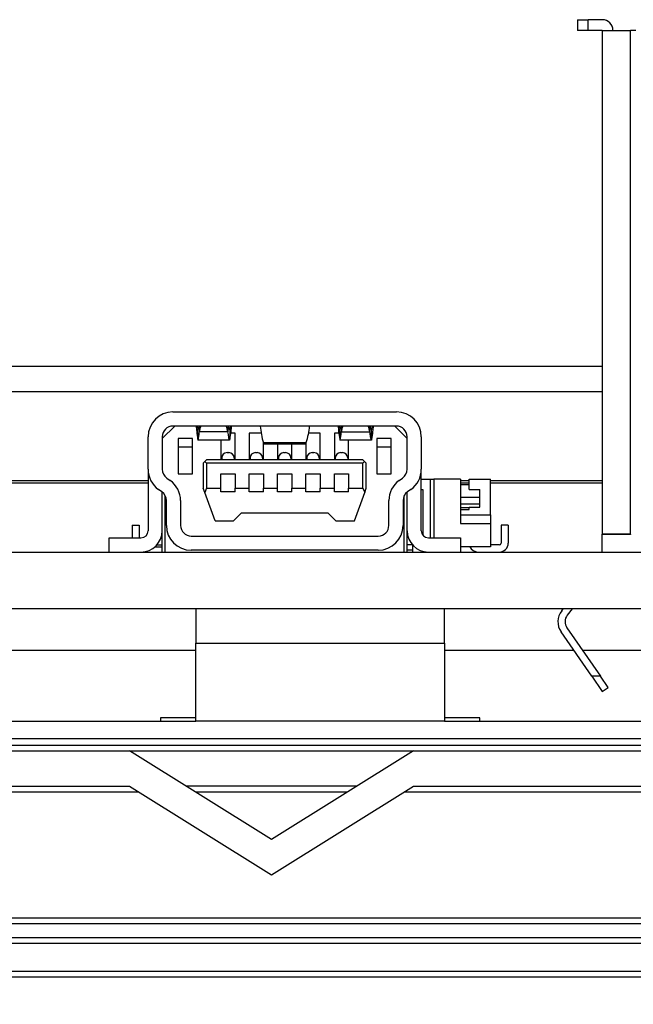
# Model space of a CAD drawing. Units: millimetres. Extents: x 23 to 826, y 21 to 577.
# Drawn here: x 261 to 278, y 496 to 524 of the extents above; entities that cross this region are included whole.
import ezdxf

# ---------------------------------------------------------------- set-up
doc = ezdxf.new("R2010")
doc.units = ezdxf.units.MM
doc.header["$LTSCALE"] = 2
for name, color, linetype, lineweight in [('Visible Tangent Edges(TDC)', 179, 'Continuous', 25), ('表示ｴｯｼﾞ(TDC)', 7, 'Continuous', 25), ('記号(TDC)', 7, 'Continuous', 18)]:
    doc.layers.add(name, color=color, linetype=linetype, lineweight=lineweight)
doc.styles.add('TDC', font='txt')
doc.dimstyles.new('TDC$7', dxfattribs={"dimscale": 2, "dimtxt": 2.4, "dimasz": 2.5, "dimexe": 1, "dimexo": 1, "dimgap": 0.4, "dimtad": 1, "dimrnd": 1e-08, "dimdsep": 46, "dimtxsty": 'TDC', "dimcen": 0.09, "dimdle": 10, "dimclrd": 179, "dimclre": 179, "dimclrt": 179, "dimazin": 2, "dimtfac": 0.625, "dimtmove": 0, "dimatfit": 3, "dimfxl": 1, "dimtolj": 1, "dimlwd": 9, "dimlwe": 9, "dimarcsym": 0})

msp = doc.modelspace()

# ---------------------------------------------------------------- linework, layer by layer
at = {"layer": 'Visible Tangent Edges(TDC)'}
for p, q in [((276.8535, 523.4744), (276.8535, 523.7744)), ((278.0535, 509.2744), (278.0535, 523.4744)), ((265.8535, 512.2414), (265.8728, 512.2414)), ((265.8535, 511.9517), (265.8535, 512.2414)), ((265.9035, 512.1587), (265.9035, 512.3244)), ((266.7035, 512.3244), (266.7035, 512.1587)), ((266.7342, 512.2414), (266.7535, 512.2414)), ((266.7535, 512.2414), (266.7535, 511.9517)), ((269.8728, 512.2414), (269.8535, 512.2414)), ((269.8535, 512.2414), (269.8535, 511.9517)), ((269.9035, 512.3244), (269.9035, 512.1587)), ((270.7035, 512.1587), (270.7035, 512.3244)), ((270.7535, 512.2414), (270.7342, 512.2414)), ((270.7535, 511.9517), (270.7535, 512.2414)), ((266.7035, 512.1587), (265.9035, 512.1587)), ((269.9035, 512.1587), (270.7035, 512.1587)), ((268.9035, 511.8475), (267.7035, 511.8475)), ((255.0111, 510.7849), (264.4535, 510.7849)), ((264.4535, 510.7142), (255.0194, 510.7142)), ((273.2535, 510.7849), (273.5035, 510.7849)), ((274.1035, 510.7849), (277.2535, 510.7849)), ((277.2535, 510.7142), (274.1035, 510.7142)), ((273.2535, 510.3244), (273.8035, 510.3244)), ((273.5035, 510.0217), (273.2535, 510.0217)), ((271.9035, 508.8244), (271.7535, 508.8244)), ((277.2005, 505.273), (276.9574, 505.273)), ((264.8035, 504.1044), (264.8035, 504.0044)), ((273.8035, 504.0044), (273.8035, 504.1044))]:
    msp.add_line(p, q, dxfattribs=at)
at = {"layer": '表示ｴｯｼﾞ(TDC)'}
for p, q in [((276.5535, 523.7744), (276.8535, 523.7744)), ((276.5535, 523.7744), (276.5535, 523.4744)), ((277.2535, 523.7744), (276.8535, 523.7744)), ((276.8535, 523.4744), (276.5535, 523.4744)), ((277.2535, 523.4744), (276.8535, 523.4744)), ((277.2535, 523.4744), (278.0535, 523.4744)), ((277.2535, 523.4744), (277.2535, 509.2744)), ((278.2035, 523.4744), (278.0535, 523.4744)), ((277.2535, 513.9979), (226.3035, 513.9979)), ((277.2535, 513.2908), (226.3035, 513.2908)), ((265.1535, 512.7244), (271.4535, 512.7244)), ((265.2035, 512.3244), (264.8535, 511.9744)), ((271.4535, 512.3244), (265.1535, 512.3244)), ((271.7535, 511.9744), (271.4035, 512.3244)), ((264.4535, 511.1044), (264.4535, 512.0244)), ((264.8535, 512.0244), (264.8535, 511.1044)), ((265.3035, 511.9744), (265.3035, 510.9744)), ((265.7035, 511.9744), (265.3035, 511.9744)), ((265.7035, 510.9744), (265.7035, 511.9744)), ((266.7458, 511.9244), (265.8612, 511.9244)), ((266.5035, 511.9244), (266.5035, 511.3744)), ((266.9035, 512.1244), (266.7779, 512.1244)), ((266.9035, 511.3744), (266.9035, 512.1244)), ((267.3035, 512.1244), (267.3035, 511.3744)), ((267.6395, 512.1244), (267.3035, 512.1244)), ((269.3035, 512.1244), (268.9676, 512.1244)), ((269.3035, 511.3744), (269.3035, 512.1244)), ((269.7035, 512.1244), (269.7035, 511.3744)), ((269.8292, 512.1244), (269.7035, 512.1244)), ((270.7458, 511.9244), (269.8612, 511.9244)), ((270.1035, 511.3744), (270.1035, 511.9244)), ((271.3035, 511.9744), (270.9035, 511.9744)), ((270.9035, 511.9744), (270.9035, 510.9744)), ((271.3035, 510.9744), (271.3035, 511.9744)), ((271.7535, 511.1044), (271.7535, 512.0244)), ((272.1535, 512.0244), (272.1535, 511.1044)), ((265.7035, 511.7244), (265.3035, 511.7244)), ((267.7035, 511.3744), (267.7035, 511.8475)), ((267.7196, 511.8244), (268.8875, 511.8244)), ((268.1035, 511.8244), (268.1035, 511.3744)), ((268.5035, 511.3744), (268.5035, 511.8244)), ((268.9035, 511.8475), (268.9035, 511.3744)), ((271.3035, 511.7244), (270.9035, 511.7244)), ((266.0535, 511.3244), (266.1035, 511.3744)), ((270.5035, 511.3744), (266.1035, 511.3744)), ((266.5285, 511.4244), (266.5285, 511.3744)), ((266.6785, 511.5744), (266.7285, 511.5744)), ((266.8785, 511.4244), (266.8785, 511.3744)), ((267.3285, 511.4244), (267.3285, 511.3744)), ((267.4785, 511.5744), (267.5285, 511.5744)), ((267.6785, 511.4244), (267.6785, 511.3744)), ((268.1285, 511.4244), (268.1285, 511.3744)), ((268.2785, 511.5744), (268.3285, 511.5744)), ((268.4785, 511.4244), (268.4785, 511.3744)), ((268.9285, 511.4244), (268.9285, 511.3744)), ((269.0785, 511.5744), (269.1285, 511.5744)), ((269.2785, 511.4244), (269.2785, 511.3744)), ((269.7285, 511.4244), (269.7285, 511.3744)), ((269.8785, 511.5744), (269.9285, 511.5744)), ((270.0785, 511.4244), (270.0785, 511.3744)), ((270.5535, 511.3244), (270.5035, 511.3744)), ((264.4535, 511.1044), (264.4535, 509.3744)), ((266.0535, 511.3244), (266.0035, 511.2744)), ((266.0035, 511.2744), (266.0035, 510.5744)), ((266.1035, 511.2744), (266.0535, 511.3244)), ((270.5035, 511.2744), (266.1035, 511.2744)), ((266.1035, 511.2744), (266.1035, 510.5744)), ((270.5035, 511.2744), (270.5535, 511.3244)), ((270.5035, 510.5744), (270.5035, 511.2744)), ((270.5535, 511.3244), (270.6035, 511.2744)), ((270.6035, 510.5744), (270.6035, 511.2744)), ((272.1535, 509.3744), (272.1535, 511.1044)), ((264.9801, 510.8596), (265.0732, 510.7936)), ((265.3035, 510.9744), (265.7035, 510.9744)), ((266.5035, 510.5744), (266.5035, 510.9744)), ((266.5035, 510.9744), (266.9035, 510.9744)), ((266.9035, 510.9744), (266.9035, 510.5744)), ((267.3035, 510.5744), (267.3035, 510.9744)), ((267.3035, 510.9744), (267.7035, 510.9744)), ((267.7035, 510.9744), (267.7035, 510.5744)), ((268.1035, 510.9744), (268.5035, 510.9744)), ((268.1035, 510.5744), (268.1035, 510.9744)), ((268.5035, 510.9744), (268.5035, 510.5744)), ((268.9035, 510.5744), (268.9035, 510.9744)), ((268.9035, 510.9744), (269.3035, 510.9744)), ((269.3035, 510.9744), (269.3035, 510.5744)), ((269.7035, 510.5744), (269.7035, 510.9744)), ((269.7035, 510.9744), (270.1035, 510.9744)), ((270.1035, 510.9744), (270.1035, 510.5744)), ((270.9035, 510.9744), (271.3035, 510.9744)), ((271.5338, 510.7936), (271.627, 510.8596)), ((272.1535, 510.8244), (272.401, 510.8244)), ((272.401, 510.8244), (272.5035, 510.8244)), ((272.401, 510.8244), (272.401, 509.1744)), ((273.2535, 510.8244), (272.5035, 510.8244)), ((272.5035, 510.8244), (272.5035, 509.1744)), ((273.2535, 510.8244), (273.2535, 509.5744)), ((273.5035, 510.8244), (274.1035, 510.8244)), ((273.5035, 510.5344), (273.5035, 510.8244)), ((274.1035, 509.8244), (274.1035, 510.8244)), ((264.842, 510.4673), (264.7488, 510.5332)), ((266.0492, 510.4488), (266.0035, 510.5744)), ((266.1035, 510.5744), (266.0492, 510.4488)), ((266.1035, 510.5744), (266.5035, 510.5744)), ((266.5035, 510.4744), (266.5035, 510.5744)), ((266.9035, 510.5744), (267.3035, 510.5744)), ((266.9035, 510.4744), (266.9035, 510.5744)), ((267.3035, 510.4744), (267.3035, 510.5744)), ((267.7035, 510.5744), (268.1035, 510.5744)), ((267.7035, 510.4744), (267.7035, 510.5744)), ((268.1035, 510.4744), (268.1035, 510.5744)), ((268.5035, 510.5744), (268.9035, 510.5744)), ((268.5035, 510.4744), (268.5035, 510.5744)), ((268.9035, 510.4744), (268.9035, 510.5744)), ((269.3035, 510.5744), (269.7035, 510.5744)), ((269.3035, 510.4744), (269.3035, 510.5744)), ((269.7035, 510.4744), (269.7035, 510.5744)), ((270.1035, 510.5744), (270.5035, 510.5744)), ((270.1035, 510.4744), (270.1035, 510.5744)), ((270.5035, 510.5744), (270.5578, 510.4488)), ((270.5578, 510.4488), (270.6035, 510.5744)), ((271.8582, 510.5332), (271.7651, 510.4673)), ((272.206, 510.5244), (272.1535, 510.5244)), ((272.206, 509.2393), (272.206, 510.5244)), ((273.2535, 510.7244), (273.5035, 510.7244)), ((273.2535, 510.6744), (273.5035, 510.6744)), ((273.5035, 510.5344), (273.8035, 510.5344)), ((273.8035, 510.0344), (273.8035, 510.5344)), ((264.8535, 508.7744), (264.8535, 510.4586)), ((264.9335, 508.7744), (264.9335, 510.3631)), ((266.3402, 509.6494), (266.0492, 510.4488)), ((266.9035, 510.4744), (266.5035, 510.4744)), ((267.7035, 510.4744), (267.3035, 510.4744)), ((268.5035, 510.4744), (268.1035, 510.4744)), ((269.3035, 510.4744), (268.9035, 510.4744)), ((270.1035, 510.4744), (269.7035, 510.4744)), ((270.2669, 509.6494), (270.5578, 510.4488)), ((271.6735, 508.7744), (271.6735, 510.3631)), ((271.7535, 508.7744), (271.7535, 510.4586)), ((264.9685, 509.5244), (264.9685, 510.2225)), ((265.3685, 510.2225), (265.3685, 509.5244)), ((271.2385, 509.5244), (271.2385, 510.2225)), ((271.6385, 510.2225), (271.6385, 509.5244)), ((273.2535, 510.1294), (273.8035, 510.1294)), ((273.2535, 509.9744), (273.5035, 509.9744)), ((273.5035, 510.0344), (273.8035, 510.0344)), ((273.5035, 509.9744), (273.5035, 510.0344)), ((266.8602, 509.6494), (267.0852, 509.8744)), ((267.0852, 509.8744), (269.5219, 509.8744)), ((269.5219, 509.8744), (269.7469, 509.6494)), ((273.2535, 509.8244), (274.1035, 509.8244)), ((274.1035, 509.8244), (274.1035, 509.5744)), ((264.0035, 509.5344), (264.2035, 509.5344)), ((264.0035, 509.5344), (264.0035, 509.1744)), ((264.2035, 509.5344), (264.2035, 509.1744)), ((266.3402, 509.6494), (266.8602, 509.6494)), ((269.7469, 509.6494), (270.2669, 509.6494)), ((273.2535, 509.5744), (274.1035, 509.5744)), ((274.1035, 509.5744), (274.1035, 508.9244)), ((274.6035, 509.5344), (274.4035, 509.5344)), ((274.4035, 509.5344), (274.4035, 509.0244)), ((274.6035, 509.5344), (274.6035, 509.0244)), ((263.3535, 509.1744), (264.2535, 509.1744)), ((263.3535, 508.7744), (263.3535, 509.1744)), ((265.6685, 509.2244), (270.9385, 509.2244)), ((272.3535, 509.1744), (273.2535, 509.1744)), ((273.2535, 509.1744), (273.2535, 508.7744)), ((278.0535, 509.2744), (277.2535, 509.2744)), ((277.2535, 509.2644), (277.2535, 509.2744)), ((278.0535, 509.2644), (277.2535, 509.2644)), ((277.2535, 508.7744), (277.2535, 509.2644)), ((278.0535, 509.2744), (278.0535, 509.2644)), ((264.6504, 508.9244), (264.8535, 508.9244)), ((264.7007, 508.9744), (264.8535, 508.9744)), ((271.9063, 508.9744), (271.7535, 508.9744)), ((271.9035, 508.9744), (271.9035, 508.8244)), ((274.1035, 508.9244), (273.2535, 508.9244)), ((274.3535, 508.9744), (274.1035, 508.9744)), ((184.3035, 508.7744), (294.3035, 508.7744)), ((270.9385, 508.8244), (265.6685, 508.8244)), ((271.9035, 508.8244), (271.9035, 508.7744)), ((294.3035, 507.1744), (184.3035, 507.1744)), ((265.8035, 507.1744), (265.8035, 506.2044)), ((272.8035, 506.2044), (272.8035, 507.1744)), ((276.1113, 507.1195), (276.1547, 507.1744)), ((276.4096, 507.1744), (276.2682, 506.9954)), ((276.2567, 506.6389), (277.2005, 505.273)), ((276.9574, 505.273), (276.0922, 506.5252)), ((265.8035, 506.2044), (272.8035, 506.2044)), ((265.8035, 504.0044), (265.8035, 506.2044)), ((272.8035, 506.2044), (272.8035, 504.0044)), ((256.4335, 506.0044), (265.8035, 506.0044)), ((272.8035, 506.0044), (276.452, 506.0044)), ((276.6951, 506.0044), (280.1255, 506.0044)), ((276.9574, 505.273), (277.2535, 504.8444)), ((277.4181, 504.9581), (277.2005, 505.273)), ((277.2535, 504.8444), (277.4181, 504.9581)), ((256.4335, 504.0044), (264.8035, 504.0044)), ((265.8035, 504.1044), (264.8035, 504.1044)), ((264.8035, 504.0044), (265.8035, 504.0044)), ((272.8035, 504.0044), (265.8035, 504.0044)), ((273.8035, 504.1044), (272.8035, 504.1044)), ((272.8035, 504.0044), (273.8035, 504.0044)), ((273.8035, 504.0044), (296.8035, 504.0044)), ((205.8035, 503.5224), (296.8035, 503.5224)), ((205.8035, 503.3344), (296.8035, 503.3344)), ((171.9335, 503.1744), (263.9335, 503.1744)), ((263.9335, 503.1744), (271.9335, 503.1744)), ((267.9335, 500.6744), (263.9335, 503.1744)), ((271.9335, 503.1744), (267.9335, 500.6744)), ((271.9335, 503.1744), (316.8335, 503.1744)), ((171.6775, 502.0144), (264.1895, 502.0144)), ((171.9335, 502.1744), (263.9335, 502.1744)), ((263.9335, 502.1744), (267.9335, 499.6744)), ((270.3335, 502.1744), (265.5335, 502.1744)), ((265.7895, 502.0144), (270.0775, 502.0144)), ((267.9335, 499.6744), (271.9335, 502.1744)), ((271.6775, 502.0144), (316.8035, 502.0144)), ((271.9335, 502.1744), (316.8335, 502.1744)), ((150.6935, 498.3044), (315.1735, 498.3044)), ((151.9035, 498.4644), (316.8035, 498.4644)), ((154.4035, 498.4644), (316.4035, 498.4644)), ((315.1735, 497.9044), (150.6935, 497.9044)), ((150.6935, 497.7544), (315.1735, 497.7544)), ((315.1735, 496.9544), (150.6935, 496.9544)), ((150.6935, 496.8044), (315.1735, 496.8044))]:
    msp.add_line(p, q, dxfattribs=at)
for centre, radius, start, end in [((277.2535, 523.4744), 0.3, 0, 90), ((265.1535, 512.0244), 0.7, 90, 180), ((271.4535, 512.0244), 0.7, 0, 90), ((265.1535, 512.0244), 0.3, 90, 180), ((271.4535, 512.0244), 0.3, 0, 90), ((266.6785, 511.4244), 0.15, 90, 180), ((266.7285, 511.4244), 0.15, 0, 90), ((267.4785, 511.4244), 0.15, 90, 180), ((267.5285, 511.4244), 0.15, 0, 90), ((268.2785, 511.4244), 0.15, 90, 180), ((268.3285, 511.4244), 0.15, 0, 90), ((269.0785, 511.4244), 0.15, 90, 180), ((269.1285, 511.4244), 0.15, 0, 90), ((269.8785, 511.4244), 0.15, 90, 180), ((269.9285, 511.4244), 0.15, 0, 90), ((265.1535, 511.1044), 0.7, 180, 234.68169), ((265.1535, 511.1044), 0.3, 180, 234.68169), ((271.4535, 511.1044), 0.3, 305.31831, 0), ((271.4535, 511.1044), 0.7, 305.31831, 0), ((264.6685, 510.2225), 0.7, 0, 54.68169), ((271.9385, 510.2225), 0.7, 125.31831, 180), ((264.6685, 510.2225), 0.3, 0, 54.68169), ((271.9385, 510.2225), 0.3, 125.31831, 180), ((265.6685, 509.5244), 0.7, 180, 270), ((265.6685, 509.5244), 0.3, 180, 270), ((270.9385, 509.5244), 0.7, 270, 0), ((270.9385, 509.5244), 0.3, 270, 0), ((264.2535, 509.3744), 0.2, 270, 0), ((264.2535, 509.3744), 0.6, 270, 0), ((272.3535, 509.3744), 0.6, 180, 270), ((272.3535, 509.3744), 0.2, 180, 270), ((273.7535, 509.0244), 0.25, 203.57818, 270), ((274.3535, 509.0244), 0.25, 270, 0), ((274.3535, 509.0244), 0.05, 270, 0), ((276.5035, 506.8094), 0.5, 141.67375, 214.64317), ((276.5035, 506.8094), 0.3, 141.67375, 214.64317)]:
    msp.add_arc(centre, radius, start, end, dxfattribs=at)
for points, knots in [([(265.81, 512.3244), (265.8138, 512.2714), (265.8186, 512.2185), (265.8323, 512.0942), (265.842, 512.0229), (265.8535, 511.9517)], [0.02129072, 0.02129072, 0.02129072, 0.02129072, 0.08268942, 0.08268942, 0.16537781, 0.16537781, 0.16537781, 0.16537781]), ([(265.8535, 512.2414), (265.8547, 512.2339), (265.8563, 512.2289), (265.8582, 512.2263), (265.8601, 512.2238), (265.8622, 512.2238), (265.8647, 512.2263), (265.8671, 512.2288), (265.8698, 512.2338), (265.8728, 512.2413), (265.8757, 512.2488), (265.8788, 512.2588), (265.8821, 512.2711), (265.8854, 512.2834), (265.8889, 512.2979), (265.8925, 512.3146), (265.8932, 512.3178), (265.8938, 512.3211), (265.8945, 512.3244)], [0, 0, 0, 0, 0.16666667, 0.16666667, 0.16666667, 0.33333333, 0.33333333, 0.33333333, 0.5, 0.5, 0.5, 0.66666667, 0.66666667, 0.66666667, 0.83333333, 0.83333333, 0.83333333, 0.86508353, 0.86508353, 0.86508353, 0.86508353]), ([(266.7535, 512.2414), (266.7523, 512.2339), (266.7507, 512.2289), (266.7489, 512.2263), (266.747, 512.2238), (266.7448, 512.2238), (266.7424, 512.2263), (266.7399, 512.2288), (266.7372, 512.2338), (266.7343, 512.2413), (266.7314, 512.2488), (266.7282, 512.2588), (266.7249, 512.2711), (266.7216, 512.2834), (266.7182, 512.2979), (266.7146, 512.3146), (266.7139, 512.3178), (266.7132, 512.3211), (266.7125, 512.3244)], [0, 0, 0, 0, 0.16666667, 0.16666667, 0.16666667, 0.33333333, 0.33333333, 0.33333333, 0.5, 0.5, 0.5, 0.66666667, 0.66666667, 0.66666667, 0.83333333, 0.83333333, 0.83333333, 0.86508353, 0.86508353, 0.86508353, 0.86508353]), ([(266.7971, 512.3244), (266.7933, 512.2714), (266.7884, 512.2185), (266.7747, 512.0942), (266.765, 512.0229), (266.7535, 511.9517)], [-0.14408809, -0.14408809, -0.14408809, -0.14408809, -0.08268939, -0.08268939, -0.000001, -0.000001, -0.000001, -0.000001]), ([(269.81, 512.3244), (269.8138, 512.2714), (269.8186, 512.2185), (269.8323, 512.0942), (269.842, 512.0229), (269.8535, 511.9517)], [0.02129072, 0.02129072, 0.02129072, 0.02129072, 0.08268942, 0.08268942, 0.16537781, 0.16537781, 0.16537781, 0.16537781]), ([(269.8535, 512.2414), (269.8547, 512.2339), (269.8563, 512.2289), (269.8582, 512.2263), (269.8601, 512.2238), (269.8622, 512.2238), (269.8647, 512.2263), (269.8671, 512.2288), (269.8698, 512.2338), (269.8728, 512.2413), (269.8757, 512.2488), (269.8788, 512.2588), (269.8821, 512.2711), (269.8854, 512.2834), (269.8889, 512.2979), (269.8925, 512.3146), (269.8932, 512.3178), (269.8938, 512.3211), (269.8945, 512.3244)], [0, 0, 0, 0, 0.16666667, 0.16666667, 0.16666667, 0.33333333, 0.33333333, 0.33333333, 0.5, 0.5, 0.5, 0.66666667, 0.66666667, 0.66666667, 0.83333333, 0.83333333, 0.83333333, 0.86508353, 0.86508353, 0.86508353, 0.86508353]), ([(270.7535, 512.2414), (270.7523, 512.2339), (270.7507, 512.2289), (270.7489, 512.2263), (270.747, 512.2238), (270.7448, 512.2238), (270.7424, 512.2263), (270.7399, 512.2288), (270.7372, 512.2338), (270.7343, 512.2413), (270.7314, 512.2488), (270.7282, 512.2588), (270.7249, 512.2711), (270.7216, 512.2834), (270.7182, 512.2979), (270.7146, 512.3146), (270.7139, 512.3178), (270.7132, 512.3211), (270.7125, 512.3244)], [0, 0, 0, 0, 0.16666667, 0.16666667, 0.16666667, 0.33333333, 0.33333333, 0.33333333, 0.5, 0.5, 0.5, 0.66666667, 0.66666667, 0.66666667, 0.83333333, 0.83333333, 0.83333333, 0.86508353, 0.86508353, 0.86508353, 0.86508353]), ([(270.7971, 512.3244), (270.7933, 512.2714), (270.7884, 512.2185), (270.7747, 512.0942), (270.765, 512.0229), (270.7535, 511.9517)], [-0.14408809, -0.14408809, -0.14408809, -0.14408809, -0.08268939, -0.08268939, -0.000001, -0.000001, -0.000001, -0.000001]), ([(265.8535, 511.9517), (265.8565, 511.9335), (265.8588, 511.9243), (265.8637, 511.9245), (265.8663, 511.9337), (265.8729, 511.9702), (265.8769, 511.9972), (265.8878, 512.0671), (265.8946, 512.1097), (265.9035, 512.1587)], [-0.0840866, -0.0840866, -0.0840866, -0.0840866, -0.063032414, -0.063032414, -0.041968024, -0.041968024, -0.020971493, -0.020971493, -0.000001, -0.000001, -0.000001, -0.000001]), ([(266.7535, 511.9517), (266.7506, 511.9335), (266.7482, 511.9243), (266.7433, 511.9245), (266.7408, 511.9337), (266.7342, 511.9702), (266.7302, 511.9972), (266.7193, 512.0671), (266.7125, 512.1097), (266.7035, 512.1587)], [0.000001, 0.000001, 0.000001, 0.000001, 0.021055999, 0.021055999, 0.042121202, 0.042121202, 0.063118544, 0.063118544, 0.084089846, 0.084089846, 0.084089846, 0.084089846]), ([(269.8535, 511.9517), (269.8565, 511.9335), (269.8588, 511.9243), (269.8637, 511.9245), (269.8663, 511.9337), (269.8729, 511.9702), (269.8769, 511.9972), (269.8878, 512.0671), (269.8946, 512.1097), (269.9035, 512.1587)], [0.000001, 0.000001, 0.000001, 0.000001, 0.021055999, 0.021055999, 0.042121202, 0.042121202, 0.063118544, 0.063118544, 0.084089846, 0.084089846, 0.084089846, 0.084089846]), ([(270.7535, 511.9517), (270.7506, 511.9335), (270.7482, 511.9243), (270.7433, 511.9245), (270.7408, 511.9337), (270.7342, 511.9702), (270.7302, 511.9972), (270.7193, 512.0671), (270.7125, 512.1097), (270.7035, 512.1587)], [-0.0840866, -0.0840866, -0.0840866, -0.0840866, -0.063032414, -0.063032414, -0.041968024, -0.041968024, -0.020971493, -0.020971493, -0.000001, -0.000001, -0.000001, -0.000001]), ([(267.7035, 511.8475), (267.7077, 511.8327), (267.7128, 511.825), (267.7191, 511.8244), (267.7193, 511.8244), (267.7196, 511.8244)], [-0.07932803, -0.07932803, -0.07932803, -0.07932803, -0.059631506, -0.059631506, -0.058820572, -0.058820572, -0.058820572, -0.058820572]), ([(268.9035, 511.8475), (268.8993, 511.8327), (268.8943, 511.825), (268.888, 511.8244), (268.8877, 511.8244), (268.8875, 511.8244)], [0.000001, 0.000001, 0.000001, 0.000001, 0.019694829, 0.019694829, 0.020505651, 0.020505651, 0.020505651, 0.020505651])]:
    msp.add_open_spline(points, degree=3, knots=knots, dxfattribs=at)
for points in [[(265.8409, 512.3244), (265.8449, 512.2967), (265.8491, 512.2691), (265.8535, 512.2414)], [(265.9035, 512.1587), (265.9136, 512.2141), (265.9287, 512.2694), (265.9487, 512.3244)], [(266.7035, 512.1587), (266.6934, 512.2141), (266.6784, 512.2694), (266.6583, 512.3244)], [(266.7661, 512.3244), (266.7622, 512.2967), (266.758, 512.2691), (266.7535, 512.2414)], [(267.6118, 512.3244), (267.6274, 512.1664), (267.658, 512.0074), (267.7035, 511.8475)], [(268.9952, 512.3244), (268.9796, 512.1664), (268.9491, 512.0074), (268.9035, 511.8475)], [(269.8409, 512.3244), (269.8449, 512.2967), (269.8491, 512.2691), (269.8535, 512.2414)], [(269.9035, 512.1587), (269.9136, 512.2141), (269.9287, 512.2694), (269.9487, 512.3244)], [(270.7035, 512.1587), (270.6934, 512.2141), (270.6784, 512.2694), (270.6583, 512.3244)], [(270.7661, 512.3244), (270.7622, 512.2967), (270.758, 512.2691), (270.7535, 512.2414)]]:
    msp.add_open_spline(points, degree=3, dxfattribs=at)

# ---------------------------------------------------------------- leaders
at = {"layer": '記号(TDC)', "color": 179, "linetype": 'Continuous', "lineweight": 9, "annotation_type": 0, "has_hookline": 1, "hookline_direction": 0, "text_width": 55.5289}
msp.add_leader([(250.7439, 505.4444), (279.0987, 468.284), (284.0987, 468.284)], dimstyle='TDC$7', override={"dimgap": 0, "dimtad": 1}, dxfattribs=at)

doc.saveas('drawing.dxf')
